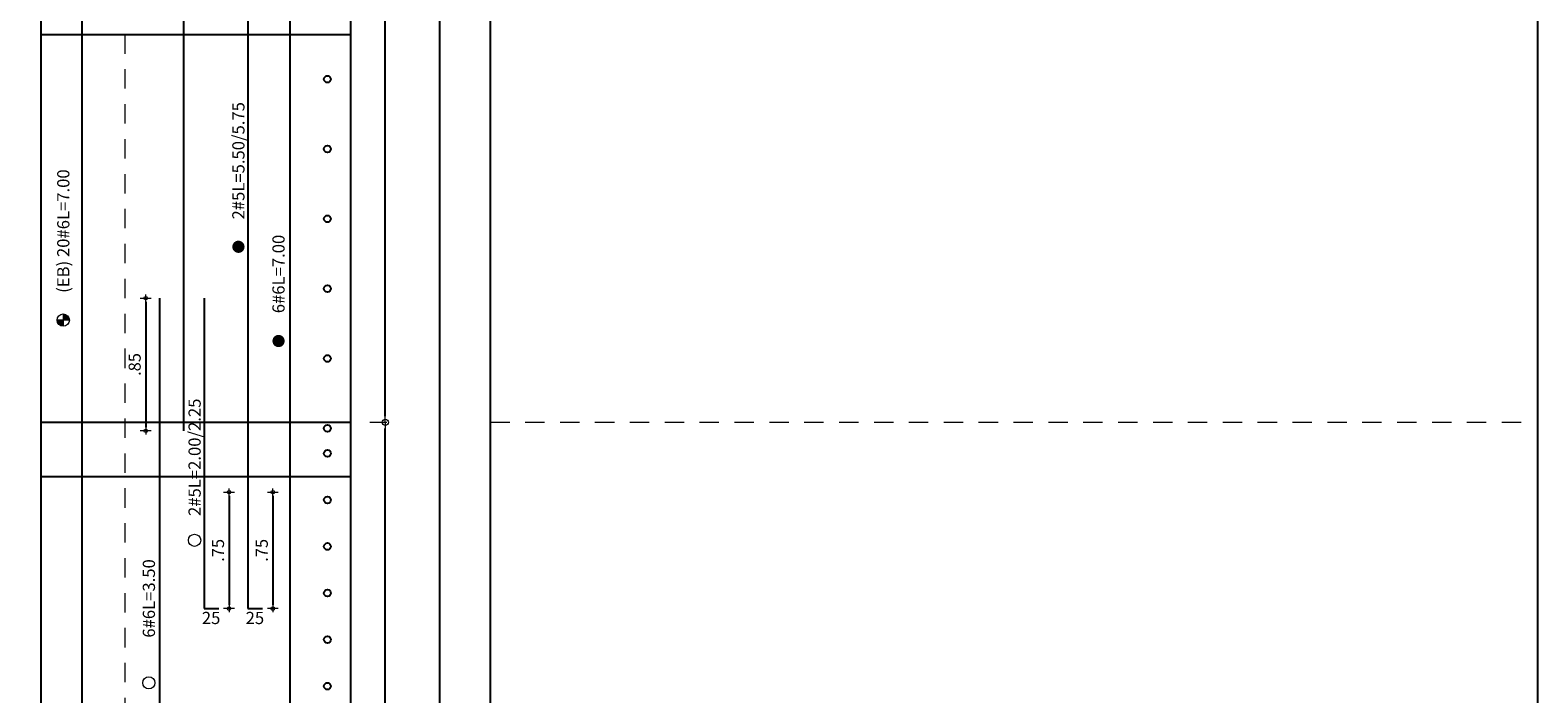
# Model space of a CAD drawing. Units: millimetres. Extents: x 3441 to 3704, y 1353 to 1404.
# Drawn here: x 3647 to 3657, y 1374 to 1378 of the extents above; entities that cross this region are included whole.
import ezdxf
from ezdxf.enums import TextEntityAlignment as Align

# ---------------------------------------------------------------- set-up
doc = ezdxf.new("R2010")
doc.units = ezdxf.units.MM
doc.linetypes.add('HIDDEN2', pattern=[0.1875, 0.125, -0.0625])
for name, color, linetype, lineweight in [('1', 1, 'Continuous', 25), ('ACHURADO-2', 8, 'Continuous', 9), ('COTAS', 1, 'Continuous', 20), ('T2', 3, 'Continuous', 0)]:
    doc.layers.add(name, color=color, linetype=linetype, lineweight=lineweight)
for name, color, linetype in [('11', 1, 'Continuous'), ('2', 3, 'Continuous'), ('v', 5, 'Continuous')]:
    doc.layers.add(name, color=color, linetype=linetype)
doc.styles.add('ARIAL', font='arial.ttf')
doc.styles.get("Standard").update_dxf_attribs({"font": 'arial.ttf'})
doc.dimstyles.new('1-50', dxfattribs={"dimscale": 0.7, "dimtxt": 0.111, "dimasz": 0.0335, "dimexe": 0.18, "dimexo": 0.0625, "dimgap": 0.045, "dimtad": 1, "dimzin": 4, "dimdsep": 46, "dimtxsty": 'ARIAL', "dimblk1": 'COTA', "dimblk2": 'COTA', "dimsah": 1, "dimcen": 0.09, "dimse1": 1, "dimse2": 1, "dimclrt": 3, "dimadec": 0, "dimazin": 0, "dimtfac": 1, "dimtix": 1, "dimtmove": 2, "dimatfit": 3, "dimfxl": 0.18, "dimtolj": 1, "dimtzin": 4, "dimarcsym": 0})
doc.dimstyles.new('JUAN', dxfattribs={"dimtxt": 0.1, "dimasz": 0.04, "dimexe": 0.01, "dimexo": 0.04, "dimgap": 0.03, "dimtad": 1, "dimzin": 4, "dimdsep": 46, "dimtxsty": 'Standard', "dimblk1": 'ORIGIN', "dimblk2": 'ORIGIN', "dimsah": 1, "dimcen": 0.09, "dimclrd": 11, "dimclre": 11, "dimclrt": 21, "dimadec": 0, "dimazin": 0, "dimtfac": 1, "dimtix": 1, "dimtmove": 0, "dimatfit": 3, "dimldrblk": 'ORIGIN', "dimfxl": 0.1, "dimfxlon": 1, "dimtolj": 1, "dimtzin": 0, "dimlwe": -1, "dimarcsym": 0})

# ---------------------------------------------------------------- blocks, each defined once
blk = doc.blocks.new('_ORIGIN')
at = {"color": 0, "linetype": 'ByBlock', "ltscale": 0.1}
blk.add_line((0, 0), (-1, 0), dxfattribs=at)
blk.add_circle((0, 0), 0.5, dxfattribs=at)
blk = doc.blocks.new('*D722')
at = {"layer": 'COTAS', "color": 11, "transparency": 16777216}
for p, q in [((3649.1044, 1375.7702), (3649.2144, 1375.7702)), ((3649.1044, 1367.1202), (3649.2144, 1367.1202))]:
    blk.add_line(p, q, dxfattribs=at)
at = {"layer": 'COTAS', "color": 11, "lineweight": -2, "transparency": 16777216}
blk.add_line((3649.2044, 1367.1602), (3649.2044, 1375.7302), dxfattribs=at)
at = {"layer": 'Defpoints', "color": 0, "transparency": 16777216}
for p in [(3648.9825, 1375.7702), (3649.2044, 1375.7702), (3648.9325, 1367.1202)]:
    blk.add_point(p, dxfattribs=at)
at = {"layer": 'COTAS', "color": 11, "lineweight": -2, "transparency": 16777216, "xscale": 0.04, "yscale": 0.04, "zscale": 0.04}
for p, rotation in [((3649.2044, 1375.7702), 90), ((3649.2044, 1367.1202), 270)]:
    blk.add_blockref('_ORIGIN', p, dxfattribs=dict(at, rotation=rotation))
at = {"layer": 'COTAS', "color": 21, "transparency": 16777216, "insert": (3649.1089, 1371.4452), "char_height": 0.1, "width": 2.864312, "attachment_point": 5, "rotation": 90}
blk.add_mtext('\\A1;refuerzo horizontal (29x2) =58 #4 C/ 0.30', dxfattribs=at)
blk = doc.blocks.new('*D756')
at = {"layer": 'COTAS', "color": 11, "transparency": 16777216}
for p, q in [((3649.1044, 1384.3202), (3649.2144, 1384.3202)), ((3649.1044, 1375.7702), (3649.2144, 1375.7702))]:
    blk.add_line(p, q, dxfattribs=at)
at = {"layer": 'COTAS', "color": 11, "lineweight": -2, "transparency": 16777216}
blk.add_line((3649.2044, 1375.8102), (3649.2044, 1384.2802), dxfattribs=at)
at = {"layer": 'Defpoints', "color": 0, "transparency": 16777216}
for p in [(3648.9825, 1384.3202), (3649.2044, 1384.3202), (3648.9825, 1375.7702)]:
    blk.add_point(p, dxfattribs=at)
at = {"layer": 'COTAS', "color": 11, "lineweight": -2, "transparency": 16777216, "xscale": 0.04, "yscale": 0.04, "zscale": 0.04}
for p, rotation in [((3649.2044, 1384.3202), 90), ((3649.2044, 1375.7702), 270)]:
    blk.add_blockref('_ORIGIN', p, dxfattribs=dict(at, rotation=rotation))
at = {"layer": 'COTAS', "color": 21, "transparency": 16777216, "insert": (3649.1089, 1380.0452), "char_height": 0.1, "width": 2.864312, "attachment_point": 5, "rotation": 90}
blk.add_mtext('\\A1;refuerzo horizontal (19x2) =38 #4 C/ 0.45', dxfattribs=at)
blk = doc.blocks.new('COTA')
for p, q in [((-1, 0), (1, 0)), ((0, 1.5), (0, -1.5))]:
    blk.add_line(p, q)
blk.add_circle((0, 0), 0.5)
blk = doc.blocks.new('*D789')
at = {"layer": 'COTAS', "color": 0, "lineweight": -2, "transparency": 16777216}
blk.add_line((3647.6592, 1376.5468), (3647.6592, 1375.7389), dxfattribs=at)
at = {"layer": 'Defpoints', "color": 0, "transparency": 16777216}
for p in [(3647.7612, 1376.5702), (3647.6592, 1375.7154), (3647.9049, 1375.7154)]:
    blk.add_point(p, dxfattribs=at)
at = {"layer": 'COTAS', "color": 0, "lineweight": -2, "transparency": 16777216, "xscale": 0.02345, "yscale": 0.02345, "zscale": 0.02345}
for p, rotation in [((3647.6592, 1376.5702), 90), ((3647.6592, 1375.7154), 270)]:
    blk.add_blockref('COTA', p, dxfattribs=dict(at, rotation=rotation))
at = {"layer": 'COTAS', "color": 3, "transparency": 16777216, "insert": (3647.588, 1376.1428), "char_height": 0.0777, "attachment_point": 5, "rotation": 90, "style": 'ARIAL'}
blk.add_mtext('\\A1;.85', dxfattribs=at)
blk = doc.blocks.new('*D790')
at = {"layer": 'COTAS', "color": 0, "lineweight": -2, "transparency": 16777216}
blk.add_line((3648.1966, 1375.2968), (3648.1966, 1374.5937), dxfattribs=at)
at = {"layer": 'Defpoints', "color": 0, "transparency": 16777216}
for p in [(3648.0365, 1375.3202), (3648.0365, 1374.5702), (3648.1966, 1374.5702)]:
    blk.add_point(p, dxfattribs=at)
at = {"layer": 'COTAS', "color": 0, "lineweight": -2, "transparency": 16777216, "xscale": 0.02345, "yscale": 0.02345, "zscale": 0.02345}
for p, rotation in [((3648.1966, 1375.3202), 90), ((3648.1966, 1374.5702), 270)]:
    blk.add_blockref('COTA', p, dxfattribs=dict(at, rotation=rotation))
at = {"layer": 'COTAS', "color": 3, "transparency": 16777216, "insert": (3648.1256, 1374.9452), "char_height": 0.0777, "attachment_point": 5, "rotation": 90, "style": 'ARIAL'}
blk.add_mtext('\\A1;.75', dxfattribs=at)
blk = doc.blocks.new('*D791')
at = {"layer": 'COTAS', "color": 0, "lineweight": -2, "transparency": 16777216}
blk.add_line((3648.479, 1375.2968), (3648.479, 1374.5937), dxfattribs=at)
at = {"layer": 'Defpoints', "color": 0, "transparency": 16777216}
for p in [(3648.3188, 1375.3202), (3648.3188, 1374.5702), (3648.479, 1374.5702)]:
    blk.add_point(p, dxfattribs=at)
at = {"layer": 'COTAS', "color": 0, "lineweight": -2, "transparency": 16777216, "xscale": 0.02345, "yscale": 0.02345, "zscale": 0.02345}
for p, rotation in [((3648.479, 1375.3202), 90), ((3648.479, 1374.5702), 270)]:
    blk.add_blockref('COTA', p, dxfattribs=dict(at, rotation=rotation))
at = {"layer": 'COTAS', "color": 3, "transparency": 16777216, "insert": (3648.408, 1374.9452), "char_height": 0.0777, "attachment_point": 5, "rotation": 90, "style": 'ARIAL'}
blk.add_mtext('\\A1;.75', dxfattribs=at)

msp = doc.modelspace()

# ---------------------------------------------------------------- hatches: boundary and pattern name
at = {"layer": 'T2'}
h = msp.add_hatch(color=256, dxfattribs=at)
h.dxf.hatch_style = 1
h.paths.add_polyline_path([(3647.1274, 1376.3897, -0.414214), (3647.0881, 1376.429), (3647.1274, 1376.429)])
h = msp.add_hatch(color=256, dxfattribs=at)
h.dxf.hatch_style = 1
h.paths.add_polyline_path([(3647.1668, 1376.429), (3647.1274, 1376.429), (3647.1274, 1376.4684, -0.414214)])

# ---------------------------------------------------------------- linework, layer by layer
at = {"layer": '1'}
msp.add_line((3649.5575, 1367.1202), (3649.5575, 1398.5702), dxfattribs=at)
for centre in [(3648.8317, 1377.9815), (3648.8317, 1377.5315), (3648.8317, 1377.0815), (3648.8317, 1376.6315), (3648.8317, 1376.1815), (3648.8317, 1375.7315), (3648.8317, 1375.5702), (3648.8317, 1375.2702), (3648.8317, 1374.9702), (3648.8317, 1374.6702), (3648.8317, 1374.3702), (3648.8317, 1374.0702)]:
    msp.add_circle(centre, 0.0224, dxfattribs=at)
at = {"layer": '11'}
for p, q in [((3646.9825, 1378.2702), (3648.9825, 1378.2702)), ((3646.9825, 1375.7702), (3648.9825, 1375.7702)), ((3646.9825, 1375.4202), (3648.9825, 1375.4202))]:
    msp.add_line(p, q, dxfattribs=at)
at = {"layer": '2'}
for p, q in [((3649.8825, 1367.1202), (3649.8825, 1398.5702)), ((3646.9825, 1398.5202), (3646.9825, 1367.1702)), ((3648.9825, 1367.1702), (3648.9825, 1398.5202))]:
    msp.add_line(p, q, dxfattribs=at)
msp.add_lwpolyline([(3645.8825, 1366.1202), (3656.3901, 1366.1202, 0.414214), (3656.6401, 1366.3702), (3656.6401, 1399.8702, 0.414214), (3656.3901, 1400.1202), (3645.8825, 1400.1202, 0.414214), (3645.6325, 1399.8702), (3645.6325, 1366.3702, 0.414214)], format="xyb", close=True, dxfattribs=at)
at = {"layer": 'ACHURADO-2', "linetype": 'HIDDEN2'}
msp.add_line((3647.5262, 1367.1202), (3647.5262, 1392.8702), dxfattribs=at)
at = {"layer": 'COTAS', "linetype": 'HIDDEN2'}
msp.add_line((3649.8825, 1375.7702), (3656.6401, 1375.7702), dxfattribs=at)
at = {"layer": 'T2'}
for p, q in [((3647.1668, 1376.429), (3647.0881, 1376.429)), ((3647.1668, 1376.429), (3647.0881, 1376.429)), ((3647.1274, 1376.4684), (3647.1274, 1376.3897)), ((3647.1274, 1376.4684), (3647.1274, 1376.3897))]:
    msp.add_line(p, q, dxfattribs=at)
at = {"layer": 'T2', "const_width": 0.0394}
for points in [[(3648.2376, 1376.9013, 1), (3648.277, 1376.9013, 1)], [(3648.4965, 1376.2941, 1), (3648.5359, 1376.2941, 1)]]:
    msp.add_lwpolyline(points, format="xyb", close=True, dxfattribs=at)
at = {"layer": 'T2'}
for centre in [(3647.1274, 1376.429), (3647.9746, 1375.0099), (3647.6797, 1374.0916)]:
    msp.add_circle(centre, 0.0394, dxfattribs=at)
at = {"layer": 'v'}
for p, q in [((3647.9049, 1375.7154), (3647.9049, 1382.2128)), ((3647.2503, 1373.0702), (3647.2503, 1380.0702)), ((3648.3188, 1380.0702), (3648.3188, 1374.5702)), ((3648.5914, 1373.0702), (3648.5914, 1380.0702)), ((3647.7512, 1373.0702), (3647.7512, 1376.5702)), ((3648.0365, 1376.5702), (3648.0365, 1374.5702)), ((3648.0365, 1374.5702), (3648.1303, 1374.5702)), ((3648.3188, 1374.5702), (3648.4127, 1374.5702))]:
    msp.add_line(p, q, dxfattribs=at)

# ---------------------------------------------------------------- texts
at = {"layer": 'T2'}
for s, p in [('2#5L=5.50/5.75', (3648.2964, 1377.4555)), ('(EB) 20#6L=7.00', (3647.1668, 1377.0024)), ('6#6L=7.00', (3648.5552, 1376.726)), ('2#5L=2.00/2.25', (3648.014, 1375.545)), ('6#6L=3.50', (3647.719, 1374.6354))]:
    msp.add_text(s, height=0.07875, rotation=90, dxfattribs=at).set_placement(p, align=Align.CENTER)
for p in [(3648.0811, 1374.4702), (3648.3635, 1374.4702)]:
    msp.add_text('25', height=0.07875, dxfattribs=at).set_placement(p, align=Align.CENTER)

# ---------------------------------------------------------------- dimensions: what is measured, and where the dimension line sits
at = {"layer": 'COTAS'}
for base, p1, p2, text, picture, middle in [((3649.2044, 1384.3202), (3648.9825, 1375.7702), (3648.9825, 1384.3202), 'refuerzo horizontal (19x2) =38 #4 C/ 0.45', '*D756', (3649.1089, 1380.0452)), ((3649.2044, 1375.7702), (3648.9325, 1367.1202), (3648.9825, 1375.7702), 'refuerzo horizontal (29x2) =58 #4 C/ 0.30', '*D722', (3649.1089, 1371.4452))]:
    dim = msp.add_linear_dim(base=base, p1=p1, p2=p2, angle=90, text=text, dimstyle='JUAN', dxfattribs=at)
    dim.commit()
    dim.dimension.update_dxf_attribs({"geometry": picture, "text_midpoint": middle})
for base, p1, p2, picture, middle in [((3647.6592, 1375.7154), (3647.7612, 1376.5702), (3647.9049, 1375.7154), '*D789', (3647.588, 1376.1428)), ((3648.1966, 1374.5702), (3648.0365, 1375.3202), (3648.0365, 1374.5702), '*D790', (3648.1256, 1374.9452)), ((3648.479, 1374.5702), (3648.3188, 1375.3202), (3648.3188, 1374.5702), '*D791', (3648.408, 1374.9452))]:
    dim = msp.add_linear_dim(base=base, p1=p1, p2=p2, angle=90, dimstyle='1-50', dxfattribs=at)
    dim.commit()
    dim.dimension.update_dxf_attribs({"geometry": picture, "text_midpoint": middle})

doc.saveas('drawing.dxf')
